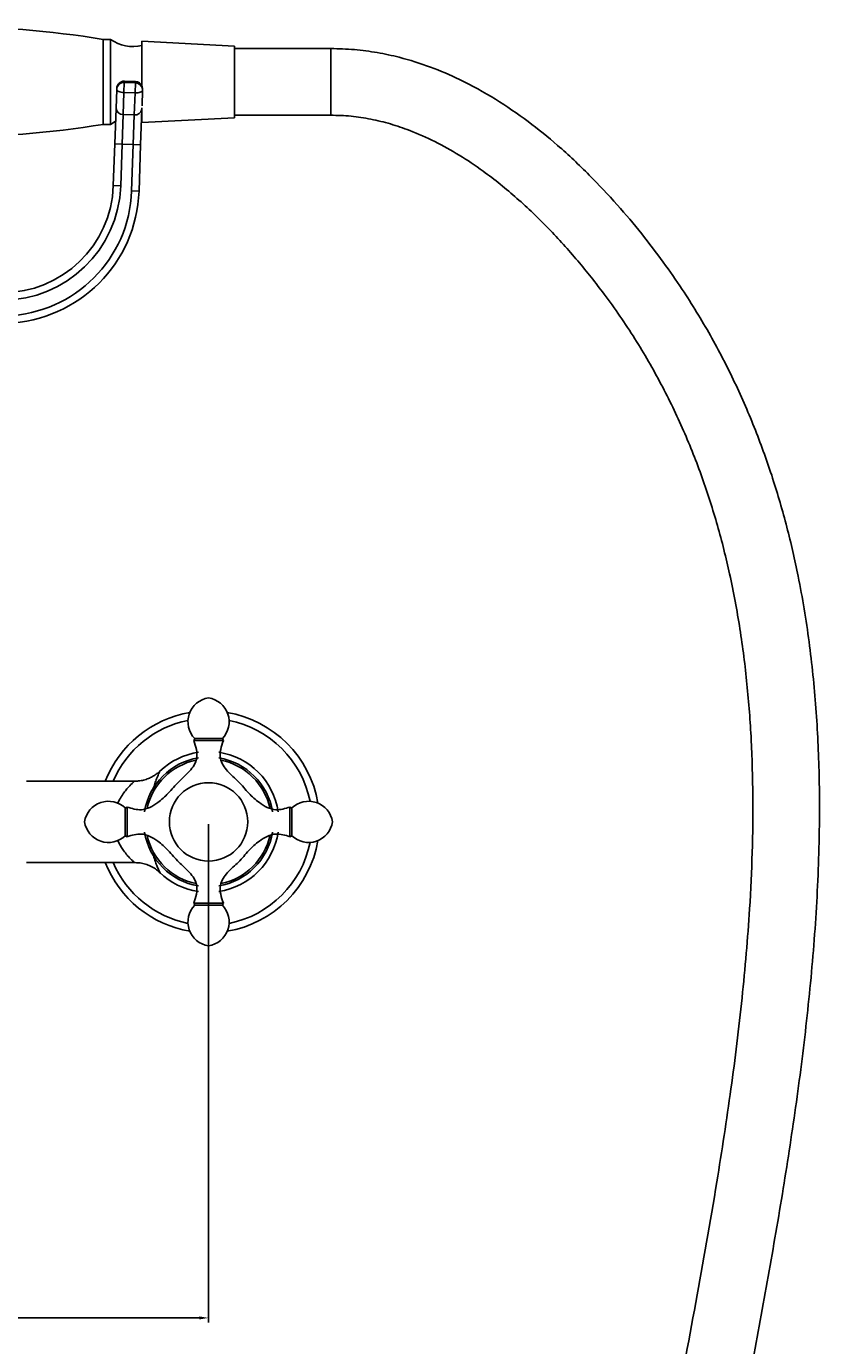
# Model space of a CAD drawing. Units: millimetres. Extents: x 1551 to 2260, y -706 to -83.
# Drawn here: x 2046 to 2260, y -440 to -83 of the extents above; entities that cross this region are included whole.
import ezdxf

# ---------------------------------------------------------------- set-up
doc = ezdxf.new("R2010")
doc.units = ezdxf.units.MM
doc.layers.get('0').update_dxf_attribs({"true_color": 0x000000})
doc.styles.add('Txt Regular', font='txt')
doc.dimstyles.new('Anotativo', dxfattribs={"dimtxt": 2.5, "dimasz": 2.5, "dimexe": 1.25, "dimexo": 0.625, "dimtad": 1, "dimtoh": 1, "dimzin": 1, "dimdsep": 46, "dimtxsty": 'Txt Regular', "dimcen": 2.5, "dimadec": 0, "dimazin": 1, "dimtfac": 1, "dimtdec": 4, "dimtix": 1, "dimtofl": 0, "dimtmove": 1, "dimatfit": 3, "dimfxl": 1, "dimtolj": 1, "dimtzin": 1, "dimarcsym": 0})

# ---------------------------------------------------------------- blocks, each defined once
blk = doc.blocks.new('*D1')
at = {"color": 0, "linetype": 'Continuous', "lineweight": -2}
for p, q in [((1930.25, -298.7), (1930.25, -433.4)), ((2095.25, -298.7), (2095.25, -433.4)), ((1932.75, -432.15), (2092.75, -432.15))]:
    blk.add_line(p, q, dxfattribs=at)
at = {"color": 0}
for points in [[(1932.75, -431.73), (1932.75, -432.56), (1930.25, -432.15)], [(2092.75, -432.56), (2092.75, -431.73), (2095.25, -432.15)]]:
    blk.add_solid(points, dxfattribs=at)
at = {"layer": 'Defpoints', "color": 0}
for p in [(1930.25, -298.08), (2095.25, -298.08), (2095.25, -432.15)]:
    blk.add_point(p, dxfattribs=at)
at = {"color": 0, "lineweight": 18, "insert": (2012.75, -430.25), "char_height": 2.5, "attachment_point": 5, "style": 'Txt Regular'}
blk.add_mtext('\\A1;165.00', dxfattribs=at)

msp = doc.modelspace()

# ---------------------------------------------------------------- linework, layer by layer
at = {"color": 18, "linetype": 'Continuous', "lineweight": 25, "true_color": 0x000000}
for p, q in [((2066.752, -109.577), (2066.752, -86.577)), ((2068.752, -86.577), (2066.752, -86.577)), ((2068.752, -109.577), (2068.752, -86.577)), ((2077.252, -98.077), (2077.252, -87.077)), ((2102.252, -88.387), (2077.252, -87.077)), ((2102.252, -98.077), (2102.252, -88.387)), ((2128.29, -89.077), (2102.252, -89.077)), ((2070.422, -100.092), (2070.431, -99.83)), ((2072.392, -100.97), (2072.488, -98.231)), ((2072.497, -97.969), (2072.488, -98.231)), ((2072.488, -98.231), (2075.486, -98.335)), ((2075.495, -98.073), (2072.497, -97.969)), ((2075.497, -98.005), (2072.499, -97.901)), ((2075.39, -101.074), (2075.486, -98.335)), ((2075.486, -98.335), (2075.495, -98.073)), ((2077.252, -99.184), (2077.252, -98.077)), ((2102.252, -107.766), (2102.252, -98.077)), ((2070.242, -105.232), (2070.422, -100.092)), ((2072.392, -100.97), (2072.185, -106.901)), ((2075.39, -101.074), (2072.392, -100.97)), ((2075.183, -107.006), (2075.39, -101.074)), ((2077.417, -100.336), (2077.269, -104.581)), ((2077.426, -100.074), (2077.417, -100.336)), ((2069.907, -114.826), (2070.242, -105.232)), ((2072.185, -106.901), (2071.906, -114.896)), ((2072.185, -106.901), (2075.183, -107.006)), ((2077.238, -105.476), (2076.903, -115.07)), ((2077.252, -105.077), (2077.238, -105.476)), ((2077.252, -109.077), (2077.252, -105.077)), ((2066.752, -109.577), (2068.752, -109.577)), ((2074.904, -115.001), (2075.183, -107.006)), ((2077.252, -109.077), (2102.252, -107.766)), ((2102.252, -107.077), (2128.29, -107.077)), ((2069.513, -126.124), (2069.907, -114.826)), ((2069.907, -114.826), (2071.906, -114.896)), ((2071.906, -114.896), (2071.511, -126.193)), ((2074.904, -115.001), (2071.906, -114.896)), ((2074.467, -127.525), (2074.904, -115.001)), ((2074.904, -115.001), (2076.903, -115.07)), ((2076.903, -115.07), (2076.465, -127.595)), ((2069.513, -126.124), (2071.511, -126.193)), ((2074.467, -127.525), (2076.465, -127.595)), ((2075.239, -287.077), (2046.02, -287.077)), ((2046.001, -309.077), (2075.233, -309.077))]:
    msp.add_line(p, q, dxfattribs=at)
at = {"color": 8, "linetype": 'Continuous', "lineweight": 25, "true_color": 0x808080}
for p, q in [((2128.29, -89.077), (2128.29, -107.077)), ((2072.497, -97.969), (2072.499, -97.901)), ((2075.495, -98.073), (2075.497, -98.005))]:
    msp.add_line(p, q, dxfattribs=at)
for p, q in [((2091.5, -275.577), (2091.25, -276.077)), ((2095.25, -276.077), (2091.25, -276.077)), ((2099, -275.577), (2091.5, -275.577)), ((2095.25, -276.077), (2099.25, -276.077)), ((2099, -275.577), (2099.25, -276.077)), ((2072.75, -294.327), (2073.25, -294.077)), ((2072.75, -294.327), (2072.75, -301.827)), ((2073.25, -298.077), (2073.25, -294.077)), ((2117.25, -298.077), (2117.25, -294.077)), ((2117.75, -294.327), (2117.25, -294.077)), ((2117.75, -294.327), (2117.75, -301.827)), ((2073.25, -298.077), (2073.25, -302.077)), ((2117.25, -298.077), (2117.25, -302.077)), ((2072.75, -301.827), (2073.25, -302.077)), ((2117.75, -301.827), (2117.25, -302.077)), ((2095.25, -320.077), (2091.25, -320.077)), ((2091.5, -320.577), (2091.25, -320.077)), ((2099, -320.577), (2091.5, -320.577)), ((2095.25, -320.077), (2099.25, -320.077)), ((2099, -320.577), (2099.25, -320.077))]:
    msp.add_line(p, q)
at = {"color": 18, "linetype": 'Continuous', "lineweight": 25, "true_color": 0x000000}
for points in [[(2072.392, -100.97), (2072.003, -100.94), (2071.629, -100.881), (2071.286, -100.795), (2070.987, -100.684), (2070.743, -100.552), (2070.563, -100.406), (2070.454, -100.251), (2070.422, -100.092)], [(2075.39, -101.074), (2075.781, -101.072), (2076.157, -101.039), (2076.506, -100.977), (2076.812, -100.887), (2077.065, -100.773), (2077.254, -100.64), (2077.373, -100.492), (2077.417, -100.336)], [(2068.752, -109.577), (2069.742, -108.928), (2070.12, -108.722)]]:
    msp.add_lwpolyline(points, dxfattribs=at)
at = {"extrusion": (0, 0, -1)}
msp.add_circle((-2095.25, -298.077), 10.589, dxfattribs=at)
at = {"color": 18, "linetype": 'Continuous', "lineweight": 25, "true_color": 0x000000}
for centre, radius, start, end in [((2023.252, -355.148), 272.071, 80.79981, 99.20019), ((2074.715, -78.549), 10, 233.39504, 284.6969), ((2072.386, -100.195), 1.967, 87.02424, 176.98981), ((2072.429, -99.899), 2, 88, 178), ((2072.395, -99.933), 1.967, 87.02424, 176.98981), ((2075.451, -100.302), 1.967, 359.01019, 88.97576), ((2075.46, -100.04), 1.967, 359.01019, 88.97576), ((2075.428, -100.004), 2, 24.21098, 88), ((2075.428, -100.004), 2, 358, 16.63239), ((2072.069, -105.071), 1.834, 185.04751, 273.63287), ((2075.427, -105.188), 1.834, 262.36713, 350.95249), ((2023.252, 158.995), 272.071, 260.79981, 279.20019), ((2039.531, -125.077), 30, 270, 358), ((2039.531, -125.077), 32, 270, 358), ((2039.488, -126.303), 35, 272, 358), ((2039.488, -126.303), 37, 272, 358)]:
    msp.add_arc(centre, radius, start, end, dxfattribs=at)
at = {"extrusion": (0, 0, -1)}
for centre, radius, start, end in [((-2096.22, -271.046), 6.542, 316.17459, 81.47483), ((-2094.28, -271.046), 6.542, 98.52517, 223.82541), ((-2095.25, -298.077), 17, 12.29036, 78.73128), ((-2095.25, -298.077), 17, 101.26872, 167.70964), ((-2068.22, -299.046), 6.542, 8.52517, 133.82541), ((-2122.28, -299.046), 6.542, 46.17459, 171.47483), ((-2068.22, -297.107), 6.542, 226.17459, 351.47483), ((-2122.28, -297.107), 6.542, 188.52517, 313.82541), ((-2095.25, -298.077), 17, 281.26872, 347.70964), ((-2095.25, -298.077), 17, 192.29036, 258.73128), ((-2096.22, -325.107), 6.542, 278.52517, 43.82541), ((-2094.28, -325.107), 6.542, 136.17459, 261.47483)]:
    msp.add_arc(centre, radius, start, end, dxfattribs=at)
at = {"color": 18, "linetype": 'Continuous', "lineweight": 25, "true_color": 0x000000, "extrusion": (0, 0, -1)}
for radius, start, end in [(30, 21.51019, 80.29165), (28, 23.1324, 78.54808), (30, 99.70835, 170.29165), (28, 101.45192, 168.54808), (17.5, 9.04, 80.96), (19, 46.27725, 81.67896), (19, 98.32104, 171.67896), (17.5, 99.04, 170.96), (17.5, 279.04, 350.96), (17.5, 189.04, 260.96), (19, 188.32104, 261.67896), (30, 189.70835, 260.29165), (28, 191.45192, 258.54808), (30, 279.70835, 338.48981), (28, 281.45192, 336.8676), (19, 278.32104, 313.89618)]:
    msp.add_arc((-2095.25, -298.077), radius, start, end, dxfattribs=at)
at = {"color": 18, "linetype": 'Continuous', "lineweight": 25, "true_color": 0x000000}
for points, knots in [([(1941.695, -209.077), (1939.457, -209.11), (1935.082, -209.176), (1928.682, -209.711), (1922.594, -210.537), (1916.206, -211.77), (1909.584, -213.49), (1902.807, -215.781), (1895.528, -218.818), (1887.925, -222.757), (1880.204, -227.702), (1873.317, -232.96), (1866.551, -238.953), (1860.005, -245.661), (1853.772, -253.047), (1848.398, -260.376), (1843.785, -267.575), (1839.845, -274.58), (1836.16, -282.027), (1832.828, -289.805), (1829.904, -297.832), (1827.515, -305.518), (1825.501, -313.165), (1823.595, -321.893), (1821.921, -331.805), (1820.625, -342.961), (1819.758, -356.029), (1819.602, -371.127), (1820.46, -388.333), (1822.369, -406.228), (1825.345, -424.761), (1829.388, -443.794), (1834.447, -463.065), (1840.425, -482.309), (1847.219, -501.333), (1854.755, -520.058), (1862.968, -538.406), (1871.793, -556.301), (1881.168, -573.671), (1891.032, -590.455), (1901.344, -606.587), (1911.557, -621.126), (1921.547, -634.047), (1931.159, -645.357), (1940.985, -655.782), (1950.999, -665.275), (1961.189, -673.811), (1971.544, -681.371), (1982.049, -687.939), (1992.684, -693.506), (2003.434, -698.069), (2014.425, -701.68), (2025.867, -704.36), (2037.975, -706.028), (2050.755, -706.526), (2064.093, -705.818), (2077.857, -703.873), (2091.829, -700.671), (2105.71, -696.254), (2119.2, -690.7), (2132.065, -684.087), (2144.136, -676.478), (2155.255, -667.907), (2165.372, -658.487), (2174.51, -648.319), (2182.722, -637.497), (2190.075, -626.105), (2196.647, -614.212), (2202.517, -601.881), (2207.759, -589.17), (2212.448, -576.142), (2217.665, -559.663), (2223.038, -539.63), (2228.38, -516.067), (2233.15, -492.331), (2237.644, -468.538), (2242.165, -444.751), (2246.557, -420.972), (2250.628, -397.336), (2254.223, -373.83), (2257.182, -350.443), (2259.335, -327.056), (2260.392, -305.38), (2260.425, -285.473), (2259.584, -267.36), (2257.755, -249.404), (2255.053, -233.071), (2251.676, -218.337), (2247.845, -205.135), (2243.163, -192.062), (2237.564, -179.148), (2230.979, -166.428), (2224.385, -155.649), (2218.084, -146.574), (2212.252, -138.938), (2205.625, -131.06), (2198.089, -123.012), (2190.049, -115.471), (2181.581, -108.609), (2172.775, -102.566), (2163.92, -97.66), (2155.183, -93.917), (2147.707, -91.557), (2140.818, -90.085), (2134.635, -89.24), (2130.425, -89.131), (2128.29, -89.077)], [0, 0, 0, 0, 0.0046521, 0.0090931, 0.0133428, 0.017419, 0.0226105, 0.0275542, 0.0322774, 0.0389952, 0.0453272, 0.0513153, 0.0569894, 0.064103, 0.07078, 0.0770653, 0.082982, 0.0885455, 0.0937651, 0.100248, 0.1061253, 0.1115189, 0.1169741, 0.1225604, 0.1300855, 0.1378614, 0.1459, 0.1573015, 0.1692289, 0.1816933, 0.1946971, 0.2082332, 0.2221272, 0.2361025, 0.2501126, 0.2641119, 0.278054, 0.2918927, 0.3055823, 0.3190791, 0.3323563, 0.3453762, 0.3560005, 0.3662999, 0.3762199, 0.3857701, 0.394968, 0.4038363, 0.412402, 0.4206993, 0.4287667, 0.4366527, 0.4447204, 0.4531658, 0.4620206, 0.4712684, 0.4808984, 0.4908831, 0.5010314, 0.5111473, 0.5211761, 0.5310671, 0.5407705, 0.5503175, 0.5597664, 0.5691549, 0.5785299, 0.5879297, 0.597383, 0.6069061, 0.6165023, 0.6261594, 0.6428327, 0.6596021, 0.6763817, 0.6931604, 0.7099418, 0.7267162, 0.7434301, 0.7598004, 0.7761473, 0.7924293, 0.8086145, 0.8212449, 0.8338008, 0.8462933, 0.8587461, 0.8681917, 0.8777025, 0.8873074, 0.8970398, 0.9069418, 0.9170618, 0.9232841, 0.9299033, 0.9370285, 0.9446783, 0.952811, 0.9599239, 0.9673181, 0.9749871, 0.9809272, 0.9870504, 0.991251, 0.9955617, 1, 1, 1, 1]), ([(2128.29, -107.077), (2130.116, -107.13), (2133.754, -107.237), (2139.152, -108.081), (2144.455, -109.38), (2150.257, -111.352), (2156.508, -114.136), (2163.122, -117.843), (2170.609, -122.875), (2178.74, -129.446), (2187.236, -137.622), (2195.05, -146.306), (2202.917, -156.191), (2210.551, -167.284), (2217.701, -179.652), (2223.75, -192.219), (2228.796, -204.984), (2232.925, -217.928), (2236.343, -231.556), (2239.013, -245.871), (2240.914, -260.857), (2242.036, -275.951), (2242.466, -291.123), (2242.283, -306.342), (2241.425, -324.531), (2239.587, -345.855), (2236.537, -370.454), (2232.33, -397.91), (2226.978, -428.207), (2220.7, -461.242), (2215.299, -489.958), (2210.391, -513.969), (2206.076, -532.98), (2201.314, -551.299), (2196.174, -568.204), (2190.634, -583.654), (2184.707, -597.669), (2178.157, -610.739), (2170.937, -622.832), (2163.431, -633.333), (2155.751, -642.397), (2147.941, -650.262), (2139.377, -657.559), (2129.929, -664.279), (2119.592, -670.356), (2108.462, -675.738), (2096.674, -680.323), (2084.395, -683.993), (2071.82, -686.643), (2059.156, -688.176), (2046.6, -688.507), (2034.284, -687.534), (2022.281, -685.206), (2010.624, -681.593), (1999.362, -676.783), (1988.541, -670.901), (1978.171, -664.062), (1967.557, -655.844), (1956.807, -646.164), (1946.017, -634.998), (1935.773, -623.045), (1926.05, -610.432), (1916.054, -596.192), (1905.937, -580.355), (1895.793, -562.968), (1886.325, -545.2), (1877.536, -527.059), (1869.454, -508.578), (1862.142, -489.856), (1855.641, -470.929), (1850.365, -453.059), (1846.173, -436.279), (1842.938, -420.66), (1840.4, -404.978), (1838.63, -389.307), (1837.782, -375.193), (1837.652, -362.703), (1838.021, -351.861), (1838.892, -341.201), (1840.286, -330.752), (1842.225, -320.545), (1844.746, -310.54), (1847.524, -301.893), (1850.436, -294.348), (1853.384, -287.707), (1856.97, -280.717), (1861.298, -273.452), (1866.492, -265.993), (1872.118, -259.135), (1878.021, -252.927), (1884.063, -247.411), (1890.888, -242.169), (1897.687, -237.939), (1904.276, -234.638), (1910.503, -232.112), (1916.693, -230.187), (1922.773, -228.783), (1928.69, -227.826), (1935.042, -227.194), (1939.428, -227.117), (1941.695, -227.077)], [0, 0, 0, 0, 0.0041179, 0.00820245, 0.01229435, 0.0164222, 0.0220095, 0.02770429, 0.03350285, 0.0423407, 0.05124513, 0.0600743, 0.06867311, 0.07972708, 0.09041563, 0.10086676, 0.11115862, 0.12135142, 0.13149339, 0.14283167, 0.15417787, 0.16555089, 0.17695981, 0.18840406, 0.19987425, 0.21802726, 0.23666701, 0.25577783, 0.280675, 0.30606142, 0.33162933, 0.34658421, 0.36133993, 0.37559816, 0.38927012, 0.40118097, 0.41260558, 0.42357358, 0.43413149, 0.44434337, 0.4526538, 0.4609023, 0.46931824, 0.47800108, 0.48702211, 0.4963334, 0.50586066, 0.5155222, 0.52520908, 0.53481353, 0.54425894, 0.55349504, 0.5626245, 0.57178057, 0.58097182, 0.59020393, 0.5995251, 0.60896294, 0.62045674, 0.63212426, 0.64396372, 0.65594886, 0.66803297, 0.68319891, 0.69832525, 0.71342714, 0.72860135, 0.74378466, 0.75891399, 0.77392821, 0.78891248, 0.80092856, 0.81293059, 0.82488251, 0.83674927, 0.84849094, 0.85675909, 0.86491483, 0.87295393, 0.88087546, 0.88868145, 0.89637764, 0.90413307, 0.90915251, 0.91461404, 0.92051498, 0.92686233, 0.93367698, 0.94099692, 0.94684788, 0.95298849, 0.95943272, 0.96623357, 0.97101468, 0.97604208, 0.98137441, 0.98561738, 0.99010834, 0.99488771, 1, 1, 1, 1]), ([(2075.189, -287.056), (2075.564, -287.054), (2076.414, -287.051), (2077.695, -286.803), (2078.972, -286.389), (2080.107, -285.847), (2081.08, -285.22), (2081.738, -284.713), (2082.049, -284.401), (2082.112, -284.338)], [0, 0, 0, 0, 0.14737205, 0.33395075, 0.50993387, 0.67465238, 0.82693117, 0.96501818, 1, 1, 1, 1]), ([(2082.227, -311.952), (2082.048, -311.77), (2081.559, -311.269), (2080.554, -310.565), (2079.281, -309.879), (2077.841, -309.383), (2076.463, -309.098), (2075.542, -309.099), (2075.141, -309.1)], [0, 0, 0, 0, 0.097573, 0.2668986, 0.4662431, 0.648464, 0.8473696, 1, 1, 1, 1])]:
    msp.add_open_spline(points, degree=3, knots=knots, dxfattribs=at)
for points in [[(2073.25, -294.077), (2074.536, -294.473), (2077.41, -295.36), (2081.394, -293.184), (2084.504, -290.317), (2087.048, -287.132), (2090.194, -284.601), (2092.793, -280.699), (2091.798, -277.719), (2091.25, -276.077)], [(2117.25, -294.077), (2115.964, -294.473), (2113.09, -295.36), (2109.106, -293.184), (2105.996, -290.317), (2103.452, -287.132), (2100.306, -284.601), (2097.707, -280.699), (2098.702, -277.719), (2099.25, -276.077)], [(2073.25, -302.077), (2074.536, -301.68), (2077.41, -300.793), (2081.394, -302.969), (2084.504, -305.836), (2087.048, -309.021), (2090.194, -311.552), (2092.793, -315.454), (2091.798, -318.434), (2091.25, -320.077)], [(2117.25, -302.077), (2115.964, -301.68), (2113.09, -300.793), (2109.106, -302.969), (2105.996, -305.836), (2103.452, -309.021), (2100.306, -311.552), (2097.707, -315.454), (2098.702, -318.434), (2099.25, -320.077)]]:
    msp.add_open_spline(points, degree=3, knots=[0, 0, 0, 0, 3.9023075, 8.7236366, 12.5265323, 16.7462425, 20.798304, 24.7928193, 29.6940335, 29.6940335, 29.6940335, 29.6940335])
at = {"color": 8, "linetype": 'Continuous', "lineweight": 25, "true_color": 0x808080}
for points, knots in [([(2080.282, -289.24), (2080.438, -288.705), (2080.751, -287.635), (2081.365, -285.999), (2081.866, -284.886), (2082.125, -284.362), (2082.127, -284.357), (2082.128, -284.355)], [0, 0, 0, 0, 0.1726948, 0.3451878, 0.6866953, 0.8697022, 1, 1, 1, 1]), ([(2075.191, -287.129), (2075.166, -287.15), (2075.135, -287.176), (2074.599, -287.666), (2073.851, -288.386), (2072.759, -289.656), (2071.844, -290.905), (2071.167, -292.082), (2070.809, -292.822), (2070.726, -293.003)], [0, 0, 0, 0, 0.15292814, 0.18697801, 0.4056025, 0.52422911, 0.65544602, 0.78980262, 0.83226324, 0.83226324, 0.83226324, 0.83226324]), ([(2070.737, -303.145), (2071.136, -304.018), (2072.167, -305.841), (2073.801, -307.725), (2074.77, -308.648), (2075.205, -309.037), (2075.166, -309.003), (2075.145, -308.984)], [0.16819213, 0.16819213, 0.16819213, 0.16819213, 0.37390085, 0.63862148, 0.82719625, 0.90276163, 1, 1, 1, 1]), ([(2082.101, -311.743), (2082.106, -311.753), (2082.117, -311.777), (2081.826, -311.182), (2081.402, -310.219), (2080.886, -308.912), (2080.541, -307.789), (2080.367, -307.225)], [0, 0, 0, 0, 0.1718902, 0.3876134, 0.6086838, 0.8035877, 1, 1, 1, 1])]:
    msp.add_open_spline(points, degree=3, knots=knots, dxfattribs=at)

# ---------------------------------------------------------------- dimensions: what is measured, and where the dimension line sits
at = {"color": 18, "linetype": 'Continuous', "lineweight": 18, "true_color": 0x000000}
dim = msp.add_linear_dim(base=(2095.252, -432.147), p1=(1930.252, -298.077), p2=(2095.252, -298.077), dimstyle='Anotativo', override={"dimtxt": 2.5, "dimasz": 2.5, "dimexe": 1.25, "dimexo": 0.625, "dimgap": 0.625, "dimtad": 1, "dimtih": 0, "dimtoh": 0, "dimdec": 2, "dimzin": 1, "dimtxsty": 'Txt Regular', "dimsah": 0, "dimcen": 2.5, "dimazin": 1, "dimtix": 0, "dimtmove": 0, "dimtzin": 1}, dxfattribs=at)
dim.commit()
dim.dimension.update_dxf_attribs({"geometry": '*D1', "text_midpoint": (2012.752, -430.246)})

doc.saveas('drawing.dxf')
